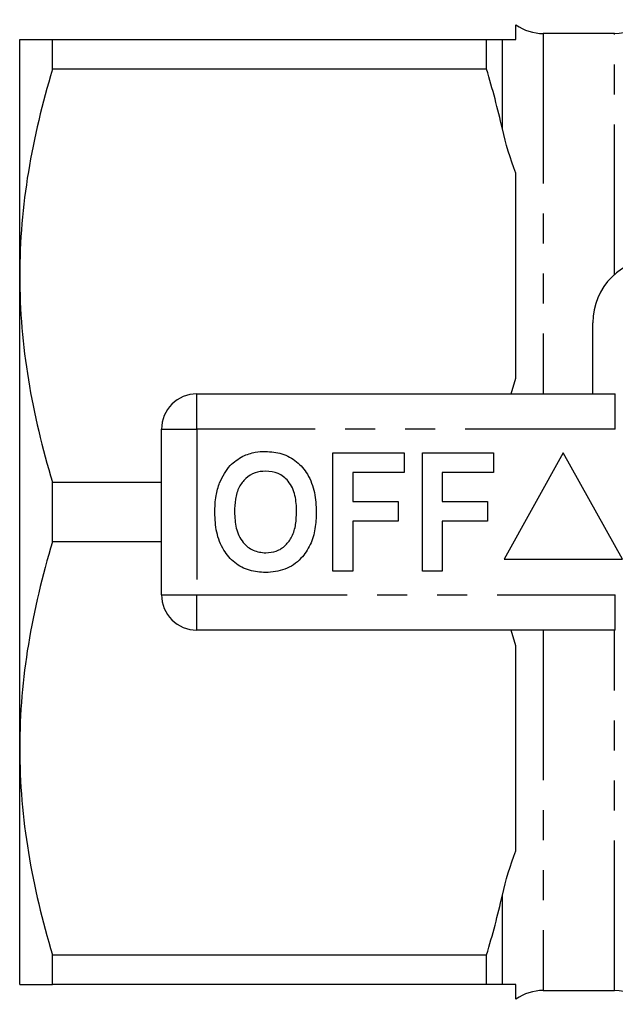
# Model space of a CAD drawing. Extents: x 153 to 253, y 87 to 266.
# Drawn here: x 153 to 179, y 90 to 132 of the extents above; entities that cross this region are included whole.
import ezdxf

# ---------------------------------------------------------------- set-up
doc = ezdxf.new("R2010")
doc.units = 0
doc.linetypes.add('PHANTOM', pattern=[12.7, 6.35, -1.27, 1.27, -1.27, 1.27, -1.27])
doc.layers.get('0').update_dxf_attribs({"linetype": 'CONTINUOUS'})

msp = doc.modelspace()

# ---------------------------------------------------------------- linework, layer by layer
at = {"color": 7, "linetype": 'CONTINUOUS'}
for p, q in [((174.485, 130.69), (174.485, 131.307)), ((178.657, 130.94), (175.64, 130.94)), ((153.485, 120.69), (153.485, 130.69)), ((154.871, 129.426), (154.871, 130.69)), ((154.871, 130.69), (173.244, 130.69)), ((173.244, 129.426), (173.244, 130.69)), ((173.244, 129.426), (154.871, 129.426)), ((174.485, 116.355), (174.485, 125.025)), ((153.485, 100.69), (153.485, 120.69)), ((177.735, 115.69), (177.735, 118.69)), ((174.281, 115.69), (174.485, 116.355)), ((160.985, 115.69), (178.687, 115.69)), ((159.485, 107.19), (159.485, 114.19)), ((166.741, 113.19), (169.754, 113.19)), ((166.741, 108.19), (166.741, 113.19)), ((169.754, 113.19), (169.754, 112.357)), ((170.523, 108.19), (170.523, 113.19)), ((170.523, 113.19), (173.536, 113.19)), ((173.536, 113.19), (173.536, 112.357)), ((176.485, 113.19), (173.985, 108.69)), ((178.985, 108.69), (176.485, 113.19)), ((169.754, 112.357), (167.575, 112.357)), ((167.575, 112.357), (167.575, 111.139)), ((173.536, 112.357), (171.357, 112.357)), ((171.357, 112.357), (171.357, 111.139)), ((154.871, 109.426), (154.871, 111.954)), ((154.871, 111.954), (159.485, 111.954)), ((167.575, 111.139), (169.498, 111.139)), ((169.498, 111.139), (169.498, 110.305)), ((171.357, 111.139), (173.28, 111.139)), ((173.28, 111.139), (173.28, 110.305)), ((169.498, 110.305), (167.575, 110.305)), ((167.575, 110.305), (167.575, 108.19)), ((173.28, 110.305), (171.357, 110.305)), ((171.357, 110.305), (171.357, 108.19)), ((159.485, 109.426), (154.871, 109.426)), ((173.985, 108.69), (178.985, 108.69)), ((167.575, 108.19), (166.741, 108.19)), ((171.357, 108.19), (170.523, 108.19)), ((178.687, 105.69), (160.985, 105.69)), ((174.485, 105.025), (174.281, 105.69)), ((174.485, 96.355), (174.485, 105.025)), ((153.485, 90.69), (153.485, 100.69)), ((154.871, 91.954), (173.244, 91.954)), ((154.871, 90.69), (154.871, 91.954)), ((173.244, 90.69), (173.244, 91.954)), ((173.244, 90.69), (154.871, 90.69)), ((174.485, 90.073), (174.485, 90.69)), ((175.64, 90.44), (178.657, 90.44))]:
    msp.add_line(p, q, dxfattribs=at)
at = {"color": 8, "linetype": 'PHANTOM'}
for p, q in [((175.64, 130.94), (175.64, 115.69)), ((178.657, 120.744), (178.657, 130.94)), ((173.908, 126.909), (173.908, 130.69)), ((160.985, 114.19), (160.985, 115.69)), ((178.687, 114.19), (178.687, 115.69)), ((159.485, 114.19), (160.985, 114.19)), ((160.985, 114.19), (160.985, 107.19)), ((178.687, 114.19), (160.985, 114.19)), ((159.485, 107.19), (160.985, 107.19)), ((160.985, 107.19), (178.687, 107.19)), ((160.985, 105.69), (160.985, 107.19)), ((178.687, 105.69), (178.687, 107.19)), ((175.64, 105.69), (175.64, 90.44)), ((178.657, 90.44), (178.657, 105.69)), ((173.908, 90.69), (173.908, 94.471))]:
    msp.add_line(p, q, dxfattribs=at)
at = {"color": 7, "linetype": 'CONTINUOUS'}
for centre, radius, start, end in [((175.64, 132.94), 2, 234.7356, 270), ((178.657, 132.94), 2, 270, 315), ((180.485, 118.69), 2.75, 90, 180), ((160.985, 114.19), 1.5, 90, 180), ((160.985, 107.19), 1.5, 180, 270), ((175.64, 88.44), 2, 90, 125.2644), ((178.657, 88.44), 2, 45, 90)]:
    msp.add_arc(centre, radius, start, end, dxfattribs=at)
for points, knots in [([(153.485, 130.69), (153.485, 130.69), (153.516, 130.69), (153.641, 130.69), (153.734, 130.69), (154.096, 130.69), (154.445, 130.69), (154.871, 130.69)], [0, 0, 0, 0, 0.25, 0.25, 0.5, 0.5, 1, 1, 1, 1]), ([(173.908, 130.69), (173.979, 130.69), (174.064, 130.69), (174.256, 130.69), (174.363, 130.69), (174.485, 130.69)], [0, 0, 0, 0, 0.5, 0.5, 1, 1, 1, 1]), ([(154.871, 129.426), (154.439, 127.989), (154.09, 126.544), (153.613, 123.634), (153.485, 122.168), (153.485, 120.69)], [0, 0, 0, 0, 0.5, 0.5, 1, 1, 1, 1]), ([(153.485, 120.69), (153.485, 119.956), (153.516, 119.217), (153.641, 117.743), (153.733, 117.011), (154.092, 114.825), (154.441, 113.384), (154.871, 111.954)], [0, 0, 0, 0, 0.25, 0.25, 0.5, 0.5, 1, 1, 1, 1]), ([(161.944, 111.931), (162.072, 112.192), (162.302, 112.657), (162.737, 112.936), (162.928, 113.058)], [0, 0, 0, 0, 0.5602016, 1, 1, 1, 1]), ([(162.928, 113.058), (163.101, 113.123), (163.409, 113.238), (163.738, 113.249), (163.883, 113.254)], [0, 0, 0, 0, 0.559496, 1, 1, 1, 1]), ([(163.883, 113.254), (164.119, 113.237), (164.592, 113.204), (165.227, 112.85), (165.718, 112.273), (165.997, 111.516), (166.023, 110.961), (166.036, 110.683)], [0, 0, 0, 0, 0.186721, 0.37307, 0.559626, 0.779538, 1, 1, 1, 1]), ([(163.894, 112.421), (163.74, 112.408), (163.433, 112.384), (163.032, 112.131), (162.739, 111.735), (162.594, 111.233), (162.581, 110.873), (162.575, 110.693)], [0, 0, 0, 0, 0.186586, 0.372858, 0.559265, 0.779356, 1, 1, 1, 1]), ([(165.203, 110.707), (165.194, 110.935), (165.176, 111.39), (164.914, 111.989), (164.434, 112.368), (164.074, 112.403), (163.894, 112.421)], [0, 0, 0, 0, 0.281213, 0.560506, 0.78003, 1, 1, 1, 1]), ([(161.741, 110.66), (161.747, 110.903), (161.758, 111.336), (161.887, 111.749), (161.944, 111.931)], [0, 0, 0, 0, 0.560145, 1, 1, 1, 1]), ([(163.895, 108.126), (163.66, 108.142), (163.192, 108.175), (162.557, 108.516), (162.066, 109.085), (161.781, 109.834), (161.755, 110.384), (161.741, 110.66)], [0, 0, 0, 0, 0.186758, 0.373113, 0.559668, 0.779563, 1, 1, 1, 1]), ([(162.575, 110.693), (162.585, 110.463), (162.605, 110.005), (162.878, 109.41), (163.352, 109.02), (163.713, 108.98), (163.894, 108.959)], [0, 0, 0, 0, 0.281128, 0.560546, 0.780274, 1, 1, 1, 1]), ([(163.894, 108.959), (164.048, 108.973), (164.355, 109), (164.75, 109.265), (165.04, 109.663), (165.182, 110.166), (165.196, 110.527), (165.203, 110.707)], [0, 0, 0, 0, 0.186446, 0.372679, 0.559184, 0.779356, 1, 1, 1, 1]), ([(166.036, 110.683), (166.027, 110.449), (166.008, 109.98), (165.808, 109.297), (165.396, 108.67), (164.727, 108.197), (164.173, 108.15), (163.895, 108.126)], [0, 0, 0, 0, 0.187264, 0.374292, 0.561001, 0.780237, 1, 1, 1, 1]), ([(154.871, 109.426), (154.439, 107.989), (154.09, 106.544), (153.613, 103.634), (153.485, 102.168), (153.485, 100.69)], [0, 0, 0, 0, 0.5, 0.5, 1, 1, 1, 1]), ([(153.485, 100.69), (153.485, 99.956), (153.516, 99.217), (153.641, 97.743), (153.733, 97.011), (154.092, 94.825), (154.441, 93.384), (154.871, 91.954)], [0, 0, 0, 0, 0.25, 0.25, 0.5, 0.5, 1, 1, 1, 1]), ([(153.485, 90.69), (153.485, 90.69), (153.516, 90.69), (153.641, 90.69), (153.734, 90.69), (154.096, 90.69), (154.445, 90.69), (154.871, 90.69)], [0, 0, 0, 0, 0.25, 0.25, 0.5, 0.5, 1, 1, 1, 1]), ([(174.485, 90.69), (174.362, 90.69), (174.254, 90.69), (174.063, 90.69), (173.979, 90.69), (173.908, 90.69)], [0, 0, 0, 0, 0.5, 0.5, 1, 1, 1, 1])]:
    msp.add_open_spline(points, degree=3, knots=knots, dxfattribs=at)
for points in [[(173.244, 130.69), (173.493, 130.69), (173.717, 130.69), (173.908, 130.69)], [(173.908, 126.909), (173.717, 127.756), (173.493, 128.594), (173.244, 129.426)], [(174.485, 125.025), (174.241, 125.641), (174.052, 126.27), (173.908, 126.909)], [(173.908, 94.471), (174.052, 95.11), (174.241, 95.739), (174.485, 96.355)], [(173.244, 91.954), (173.494, 92.787), (173.718, 93.63), (173.908, 94.471)], [(173.908, 90.69), (173.717, 90.69), (173.493, 90.69), (173.244, 90.69)]]:
    msp.add_open_spline(points, degree=3, dxfattribs=at)

doc.saveas('drawing.dxf')
